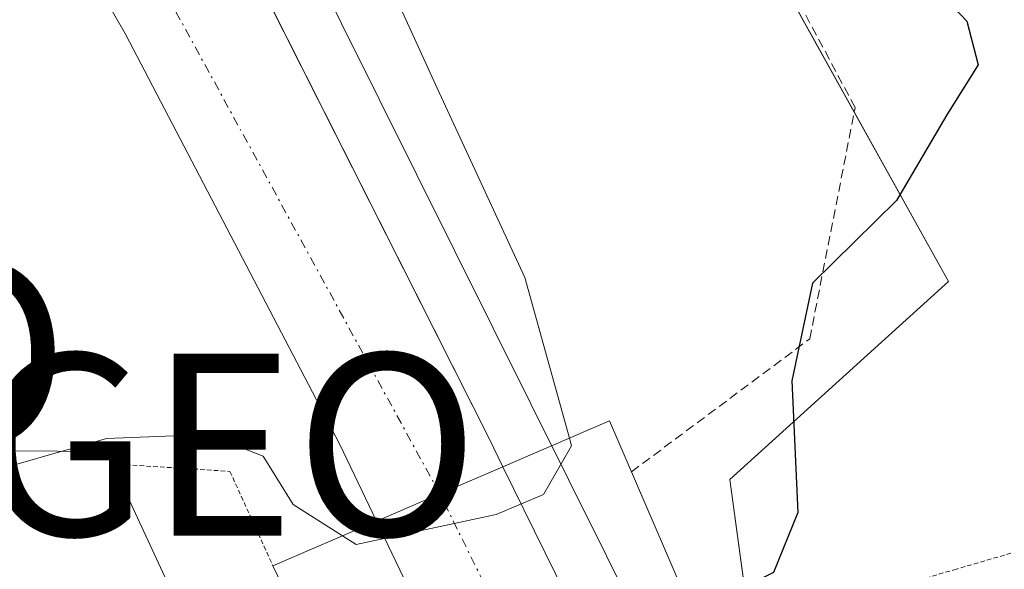
# Model space of a CAD drawing. Units: metres. Extents: x 605108 to 608591, y 4657506 to 4659871.
# Drawn here: x 608183 to 608237, y 4658512 to 4658542 of the extents above; entities that cross this region are included whole.
import ezdxf
from ezdxf.enums import TextEntityAlignment as Align

# ---------------------------------------------------------------- set-up
doc = ezdxf.new("R2010")
doc.units = ezdxf.units.M
doc.header["$MEASUREMENT"] = 0
for name, pattern in [('TRAZO_Y_PUNTO', [1, 0.5, -0.25, 0, -0.25]), ('TRAZOS', [0.75, 0.5, -0.25]), ('TRAZOS2', [0.375, 0.25, -0.125])]:
    doc.linetypes.add(name, pattern=pattern)
doc.layers.get('0').update_dxf_attribs({"lineweight": 5})
for name, color, linetype, lineweight in [('Alambrada', 19, 'TRAZOS', 0), ('Arcén (en calzada doble)', 9, 'Continuous', 13), ('Carretera de calzada doble', 1, 'Continuous', 13), ('Carretera de calzada doble Cxs', 1, 'Continuous', 13), ('Carretera de calzada doble eje', 1, 'TRAZO_Y_PUNTO', 0), ('Curva de nivel maestra', 36, 'Continuous', 30), ('Curva de nivel normal', 36, 'Continuous', 0), ('Núcleo urbano', 19, 'Continuous', 0), ('Núcleo urbano CxS', 19, 'Continuous', 0), ('Pastizal CxS', 92, 'Continuous', 0), ('Puente', 1, 'Continuous', 0), ('Puente Cxs', 1, 'Continuous', 13), ('Puente esquema', 1, 'TRAZOS2', 0), ('Punto geodésico', 7, 'Continuous', 0), ('Vía pecuaria eje', 92, 'TRAZOS2', 0)]:
    doc.layers.add(name, color=color, linetype=linetype, lineweight=lineweight)

# ---------------------------------------------------------------- blocks, each defined once
blk = doc.blocks.new('*U164')
at = {"layer": 'Núcleo urbano CxS', "color": 19, "linetype": 'Continuous', "lineweight": 0}
blk.add_polyline3d([(608194.856, 4658598.814, 323.005), (608234.169, 4658528.066, 324.569), (608222.164, 4658517.185, 326.408), (608223.906, 4658504.414, 323.464), (608229.815, 4658495.972, 322.961), (608230.859, 4658492.888, 322.601), (608238.206, 4658491.702, 322.718), (608242.214, 4658491.063, 322.713), (608248.309, 4658490.083, 322.499), (608261.54, 4658488.567, 321.75), (608339.287, 4658482.381, 320.565), (608441.644, 4658474.291, 319.112)], dxfattribs=at)
blk = doc.blocks.new('*U174')
at = {"layer": 'Curva de nivel normal', "color": 36, "linetype": 'Continuous', "lineweight": 0}
blk.add_polyline3d([(608213.35, 4658519.461, 330), (608210.9, 4658528.29, 330), (608206.08, 4658538.69, 330), (608202.93, 4658545.62, 330), (608200.1, 4658550.74, 330), (608197.02, 4658557.61, 330), (608192.9, 4658565.03, 330), (608185.08, 4658579.72, 330), (608172.95, 4658599.78, 330), (608164.75, 4658613.62, 330), (608156.4, 4658625.7, 330), (608145.08, 4658642.7, 330), (608136.78, 4658654.42, 330), (608133.98, 4658658.71, 330), (608128.61, 4658665.57, 330)], dxfattribs=at)
blk = doc.blocks.new('*U190')
at = {"layer": 'Curva de nivel maestra', "color": 36, "linetype": 'Continuous', "lineweight": 30}
blk.add_polyline3d([(608113, 4658703.74, 325), (608144.77, 4658660.91, 325), (608168.75, 4658625.11, 325), (608183.94, 4658599.75, 325), (608199.93, 4658571.25, 325), (608203.48, 4658565.7, 325), (608207.87, 4658560.8, 325), (608212.4, 4658557.95, 325), (608215.76, 4658555.65, 325), (608219.72, 4658554.14, 325), (608222.78, 4658552.38, 325), (608226.51, 4658549.55, 325), (608231.73, 4658546.04, 325), (608235.18, 4658542.38, 325), (608235.8, 4658539.98, 325), (608234.09, 4658537.23, 325), (608231.32, 4658532.52, 325), (608226.7, 4658527.98, 325), (608225.57, 4658522.61, 325), (608225.89, 4658515.38, 325), (608224.57, 4658512.07, 325), (608220.82, 4658510.2, 325), (608220.03, 4658510.01, 325)], dxfattribs=at)
blk = doc.blocks.new('5PGEO')
blk.add_text('5PGEO', height=10).set_placement((0, 0), align=Align.MIDDLE_CENTER)

msp = doc.modelspace()

# ---------------------------------------------------------------- linework, layer by layer
at = {"layer": 'Alambrada', "color": 19, "linetype": 'TRAZOS', "lineweight": 0}
msp.add_polyline3d([(608216.76, 4658517.61, 329.457), (608226.55, 4658524.91, 325.354), (608229.05, 4658537.63, 325.511), (608213.83, 4658565.97, 323.982), (608212.78, 4658568.89, 323.596), (608211.32, 4658572.23, 323.314), (608194.85, 4658605.58, 322.81), (608193.39, 4658607.66, 322.823), (608172.33, 4658639.76, 322.867), (608146.05, 4658679.99, 322.693), (608144.59, 4658682.08, 322.658), (608118.32, 4658715.42, 323.815)], dxfattribs=at)
at = {"layer": 'Arcén (en calzada doble)', "color": 9, "linetype": 'Continuous', "lineweight": 13}
msp.add_polyline3d([(608107.52, 4658683.98, 332.174), (608137.76, 4658643.35, 331.9), (608160.44, 4658610.13, 331.797), (608183.63, 4658572.78, 331.34), (608198.72, 4658546.5, 330.84), (608217.47, 4658508.79, 324.585), (608220.109, 4658503.029, 323.486), (608227.637, 4658486.589, 322.96), (608229.51, 4658482.499, 323.027), (608233.481, 4658473.801, 323.534), (608237.86, 4658464.21, 326.959), (608240.7, 4658457.38, 329.334), (608251.69, 4658430.36, 329.576), (608265.76, 4658394.36, 328.861), (608278.98, 4658355.17, 328.023), (608293.26, 4658310.84, 327.055), (608305.44, 4658271.24, 326.178), (608318.2, 4658232.61, 325.325), (608329.44, 4658193.89, 324.471), (608339.75, 4658154.28, 323.753), (608350.19, 4658108.05, 322.971), (608352.42, 4658092.08, 322.886)], dxfattribs=at)
at = {"layer": 'Carretera de calzada doble', "color": 1, "linetype": 'Continuous', "lineweight": 13}
for points in [[(607285.82, 4659317.47, 345.697), (607321.07, 4659292.43, 344.905), (607480.6, 4659185.61, 341.413), (607522.06, 4659158.58, 340.68), (607603.92, 4659103.78, 339.005), (607648, 4659073.85, 338.151), (607709.96, 4659031.05, 337.058), (607758.26, 4658996.15, 336.256), (607824.9, 4658945.61, 335.254), (607873.31, 4658907.91, 334.626), (607912.78, 4658875.07, 334.14), (607961.68, 4658832.47, 333.72), (607991.17, 4658805.99, 333.469), (608018.45, 4658779.84, 333.236), (608041.2, 4658756.08, 333.111), (608070.82, 4658723.49, 332.919), (608104.86, 4658682.53, 332.594), (608135.04, 4658641.98, 332.277), (608157.67, 4658608.84, 332.053), (608180.82, 4658571.56, 331.662), (608195.86, 4658545.37, 331.339), (608208.94, 4658519.44, 330.796), (608209.7, 4658517.89, 330.749)], [(608202.76, 4658514.9, 330.304), (608200.74, 4658519.11, 330.578), (608188.97, 4658541.66, 330.808), (608174.1, 4658567.55, 331.16), (608151.11, 4658604.57, 331.572), (608128.67, 4658637.43, 331.811), (608098.7, 4658677.69, 332.167), (608064.91, 4658718.36, 332.405), (608035.48, 4658750.74, 332.642), (608012.91, 4658774.3, 332.872), (607985.85, 4658800.25, 333.133), (607956.49, 4658826.61, 333.351), (607907.71, 4658869.11, 334.008), (607868.4, 4658901.82, 334.419), (607820.13, 4658939.4, 335.094), (607753.6, 4658989.86, 336.02), (607705.44, 4659024.66, 336.799), (607643.58, 4659067.4, 337.876), (607599.56, 4659097.29, 338.741), (607539.11, 4659137.38, 339.98), (607476.25, 4659179.1, 341.4), (607316.63, 4659285.99, 344.994), (607281.32, 4659311.06, 345.791)], [(608209.7, 4658517.89, 330.749), (608206.23, 4658516.4, 330.681), (608202.76, 4658514.9, 330.304)], [(608209.7, 4658517.89, 330.749), (608206.23, 4658516.4, 330.681), (608202.76, 4658514.9, 330.304)], [(608209.7, 4658517.89, 330.749), (608216.66, 4658503.71, 323.708), (608222.991, 4658491.107, 323.094)], [(608213.57, 4658492.619, 323.294), (608208.7, 4658502.48, 323.991), (608202.76, 4658514.9, 330.304)]]:
    msp.add_polyline3d(points, dxfattribs=at)
at = {"layer": 'Carretera de calzada doble Cxs', "color": 1, "linetype": 'Continuous', "lineweight": 13}
msp.add_polyline3d([(608104.86, 4658682.53, 332.594), (608135.04, 4658641.98, 332.277), (608157.67, 4658608.84, 332.053), (608180.82, 4658571.56, 331.662), (608195.86, 4658545.37, 331.339), (608208.94, 4658519.44, 330.796), (608209.7, 4658517.89, 330.749), (608209.7, 4658517.89, 330.749), (608206.23, 4658516.4, 330.681), (608202.76, 4658514.9, 330.304), (608200.74, 4658519.11, 330.578), (608188.97, 4658541.66, 330.808), (608174.1, 4658567.55, 331.16), (608151.11, 4658604.57, 331.572), (608128.67, 4658637.43, 331.811)], dxfattribs=at)
msp.add_polyline3d([(608231.218, 4658472.42, 324.348), (608236.2, 4658460.76, 329.051), (608231.96, 4658461.02, 329.51), (608227.72, 4658461.27, 329.453), (608223.78, 4658470.97, 325.214), (608222.796, 4658473.122, 324.364), (608221.33, 4658476.326, 323.788), (608217.721, 4658484.216, 323.276), (608215.65, 4658488.42, 323.284), (608213.57, 4658492.619, 323.294), (608208.7, 4658502.48, 323.991), (608202.76, 4658514.9, 330.304), (608206.23, 4658516.4, 330.681), (608209.7, 4658517.89, 330.749), (608216.66, 4658503.71, 323.708), (608222.991, 4658491.107, 323.094), (608224.62, 4658487.86, 323.024), (608225, 4658486.99, 323.028), (608226.74, 4658482.902, 323.089), (608229.862, 4658475.595, 323.671), (608231.218, 4658472.42, 324.348)], close=True, dxfattribs=at)
at = {"layer": 'Carretera de calzada doble eje', "color": 1, "linetype": 'TRAZO_Y_PUNTO', "lineweight": 0}
for points in [[(608206.23, 4658516.4, 330.681), (608174.72, 4658573.97, 331.484), (608156.61, 4658604.52, 331.897), (608109.08, 4658671.04, 332.425), (608086.18, 4658700.25, 332.606), (608042.65, 4658749.26, 332.959), (608012.86, 4658778.92, 333.175), (607949.01, 4658838.85, 333.736), (607915.18, 4658868.66, 334.098), (607854.94, 4658917.38, 334.831), (607831.58, 4658936.25, 335.157), (607771.17, 4658981.57, 336.022), (607706.19, 4659029.06, 337.025), (607637.72, 4659076.1, 338.242), (607545.01, 4659138.16, 340.1), (607500.4, 4659167.97, 341.036), (607418.59, 4659223.02, 342.775), (607319.72, 4659288.34, 345.041), (607283.57, 4659314.26, 345.848)], [(608231.96, 4658461.02, 329.51), (608226.166, 4658474.404, 324.269), (608220.437, 4658487.637, 323.187), (608213.032, 4658502.629, 323.979), (608206.23, 4658516.4, 330.681)]]:
    msp.add_polyline3d(points, dxfattribs=at)
at = {"layer": 'Curva de nivel normal', "color": 36, "linetype": 'Continuous', "lineweight": 0}
for points in [[(608200.881, 4658514.09, 330), (608198.17, 4658515.82, 330), (608196.53, 4658518.47, 330), (608193.48, 4658519.65, 330), (608187.91, 4658519.44, 330), (608185.507, 4658518.745, 330)], [(608200.881, 4658514.09, 330), (608201.63, 4658513.61, 330), (608209.32, 4658515.26, 330), (608211.93, 4658516.37, 330), (608213.47, 4658519.03, 330), (608213.35, 4658519.461, 330)], [(608185.49, 4658518.74, 330), (608182.69, 4658517.94, 330), (608178.35, 4658517.86, 330), (608173.62, 4658518.82, 330), (608173.615, 4658518.821, 330)], [(608185.507, 4658518.745, 330), (608185.49, 4658518.74, 330)]]:
    msp.add_polyline3d(points, dxfattribs=at)
at = {"layer": 'Núcleo urbano', "color": 19, "linetype": 'Continuous', "lineweight": 0}
msp.add_polyline3d([(608577.556, 4658463.365, 316.183), (608553.767, 4658465.619, 316.771), (608441.644, 4658474.291, 319.112), (608339.287, 4658482.381, 320.565), (608261.54, 4658488.567, 321.75), (608248.309, 4658490.083, 322.499), (608242.215, 4658491.062, 322.713), (608241.693, 4658491.146, 322.731), (608239.771, 4658491.452, 322.73), (608238.206, 4658491.702, 322.718), (608238.014, 4658491.733, 322.716), (608230.859, 4658492.888, 322.601), (608229.815, 4658495.972, 322.961), (608224.748, 4658503.211, 323.353), (608223.906, 4658504.413, 323.464), (608223.286, 4658508.955, 324.071), (608222.164, 4658517.185, 326.408), (608234.169, 4658528.066, 324.569), (608228.999, 4658537.371, 325.275), (608194.856, 4658598.814, 323.005), (608142.744, 4658679.613, 322.797), (608130.067, 4658700.512, 323.152)], dxfattribs=at)
at = {"layer": 'Pastizal CxS', "color": 92, "linetype": 'Continuous', "lineweight": 0}
for points in [[(608577.556, 4658463.365, 316.183), (608553.767, 4658465.619, 316.771), (608441.644, 4658474.291, 319.112), (608339.287, 4658482.381, 320.565), (608261.54, 4658488.567, 321.75), (608248.309, 4658490.083, 322.499), (608242.215, 4658491.062, 322.713), (608241.693, 4658491.146, 322.731), (608239.771, 4658491.452, 322.73), (608238.206, 4658491.702, 322.718), (608238.014, 4658491.733, 322.716), (608230.859, 4658492.888, 322.601), (608229.815, 4658495.972, 322.961), (608224.748, 4658503.211, 323.353), (608223.906, 4658504.413, 323.464), (608223.286, 4658508.955, 324.071), (608222.164, 4658517.185, 326.408), (608234.169, 4658528.066, 324.569), (608228.999, 4658537.371, 325.275), (608194.856, 4658598.814, 323.005), (608142.744, 4658679.613, 322.797), (608130.067, 4658700.512, 323.152)], [(608441.644, 4658474.291, 319.112), (608339.287, 4658482.381, 320.565), (608261.54, 4658488.567, 321.75), (608248.309, 4658490.083, 322.499), (608242.214, 4658491.063, 322.713), (608238.206, 4658491.702, 322.718), (608230.859, 4658492.888, 322.601), (608229.815, 4658495.972, 322.961), (608223.906, 4658504.414, 323.464), (608222.164, 4658517.185, 326.408), (608234.169, 4658528.066, 324.569), (608194.856, 4658598.814, 323.005)]]:
    msp.add_polyline3d(points, dxfattribs=at)
at = {"layer": 'Puente', "color": 1, "linetype": 'Continuous', "lineweight": 0}
for points in [[(608197.06, 4658512.44, 332.549), (608202.76, 4658514.9, 330.646), (608206.23, 4658516.4, 330.862), (608209.7, 4658517.89, 331.047), (608212.37, 4658519.04, 331.231), (608215.55, 4658520.41, 330.531), (608228.56, 4658490.22, 327.974), (608232.05, 4658482.13, 330.025), (608235.03, 4658475.21, 326.755), (608236.42, 4658471.99, 329.055)], [(608165.78, 4658518.88, 330.219), (608168.21, 4658518.86, 330.413), (608170.76, 4658518.84, 330.458), (608175.28, 4658518.81, 330.683), (608179.8, 4658518.78, 330.838), (608187.92, 4658518.73, 330.67), (608188.24, 4658518.04, 330.686)], [(608188.24, 4658518.04, 330.686), (608198.92, 4658494.98, 327.37), (608200.91, 4658490.68, 327.388), (608202.91, 4658486.37, 327.381), (608208.74, 4658473.8, 328.224), (608211.8, 4658467.18, 328.447)], [(608221.49, 4658461.64, 329.525), (608219.87, 4658465.12, 329.519), (608215.73, 4658473.71, 328.276), (608214.17, 4658476.94, 329.88), (608210.13, 4658485.32, 323.821), (608206.03, 4658493.83, 329.564), (608204.36, 4658497.29, 328.162), (608197.06, 4658512.44, 332.549)]]:
    msp.add_polyline3d(points, dxfattribs=at)
at = {"layer": 'Puente Cxs', "color": 1, "linetype": 'Continuous', "lineweight": 13}
for points in [[(608236.42, 4658471.99, 329.055), (608241.39, 4658460.44, 328.804), (608236.2, 4658460.76, 330.212), (608231.96, 4658461.02, 330.089), (608227.72, 4658461.27, 329.88), (608221.49, 4658461.64, 329.525), (608219.87, 4658465.12, 329.519), (608215.73, 4658473.71, 328.277), (608214.17, 4658476.94, 329.88), (608210.13, 4658485.32, 323.821), (608206.03, 4658493.83, 329.564), (608204.36, 4658497.29, 328.162), (608197.06, 4658512.44, 332.549), (608202.76, 4658514.9, 330.646), (608206.23, 4658516.4, 330.862), (608209.7, 4658517.89, 331.047), (608212.37, 4658519.04, 331.231), (608215.55, 4658520.41, 330.532), (608228.56, 4658490.22, 327.974), (608232.05, 4658482.13, 330.025), (608235.03, 4658475.21, 326.755), (608236.42, 4658471.99, 329.055)], [(608197.19, 4658459.81, 329.458), (608195.92, 4658459.17, 329.249), (608190.76, 4658469.39, 326.813), (608189.31, 4658472.26, 327.825), (608180.59, 4658489.53, 328.945), (608178.21, 4658494.24, 329.964), (608175.84, 4658498.95, 326.526), (608173.91, 4658502.77, 329.914), (608165.78, 4658518.88, 330.219), (608168.21, 4658518.86, 330.413), (608170.76, 4658518.84, 330.458), (608175.28, 4658518.81, 330.683), (608179.8, 4658518.78, 330.838), (608187.92, 4658518.73, 330.67), (608188.24, 4658518.04, 330.686), (608198.92, 4658494.98, 327.37), (608200.91, 4658490.68, 327.388), (608202.91, 4658486.37, 327.381), (608208.74, 4658473.8, 328.224), (608211.8, 4658467.18, 328.447), (608206.4, 4658464.46, 330.091), (608203.03, 4658462.76, 329.863), (608199.65, 4658461.05, 329.653), (608197.19, 4658459.81, 329.458)]]:
    msp.add_polyline3d(points, close=True, dxfattribs=at)
at = {"layer": 'Puente esquema', "color": 1, "linetype": 'TRAZOS2', "lineweight": 0}
msp.add_polyline3d([(608188.24, 4658518.04, 330.686), (608191.94, 4658517.81, 333.399), (608194.7, 4658517.63, 333.647), (608197.06, 4658512.44, 332.549)], dxfattribs=at)
at = {"layer": 'Vía pecuaria eje', "color": 92, "linetype": 'TRAZOS2', "lineweight": 0}
msp.add_polyline3d([(608239.046, 4658513.556, 323.522), (608234.609, 4658512.261, 323.537), (608230.173, 4658510.966, 323.704), (608225.737, 4658509.671, 324.111), (608221.301, 4658508.376, 323.915), (608218.089, 4658507.438, 324.182)], dxfattribs=at)

# ---------------------------------------------------------------- block references
at = {"layer": 'Curva de nivel maestra', "color": 36, "linetype": 'Continuous', "lineweight": 30}
msp.add_blockref('*U190', (0, 0), dxfattribs=at)
at = {"layer": 'Curva de nivel normal', "color": 36, "linetype": 'Continuous', "lineweight": 0}
msp.add_blockref('*U174', (0, 0), dxfattribs=at)
at = {"layer": 'Núcleo urbano CxS', "color": 19, "linetype": 'Continuous', "lineweight": 0}
msp.add_blockref('*U164', (0, 0), dxfattribs=at)
at = {"layer": 'Punto geodésico', "linetype": 'Continuous', "lineweight": 0}
for p in [(608163.984, 4658524.105, 330.319), (608186.51, 4658519.1, 99999)]:
    msp.add_blockref('5PGEO', p, dxfattribs=at)

doc.saveas('drawing.dxf')
